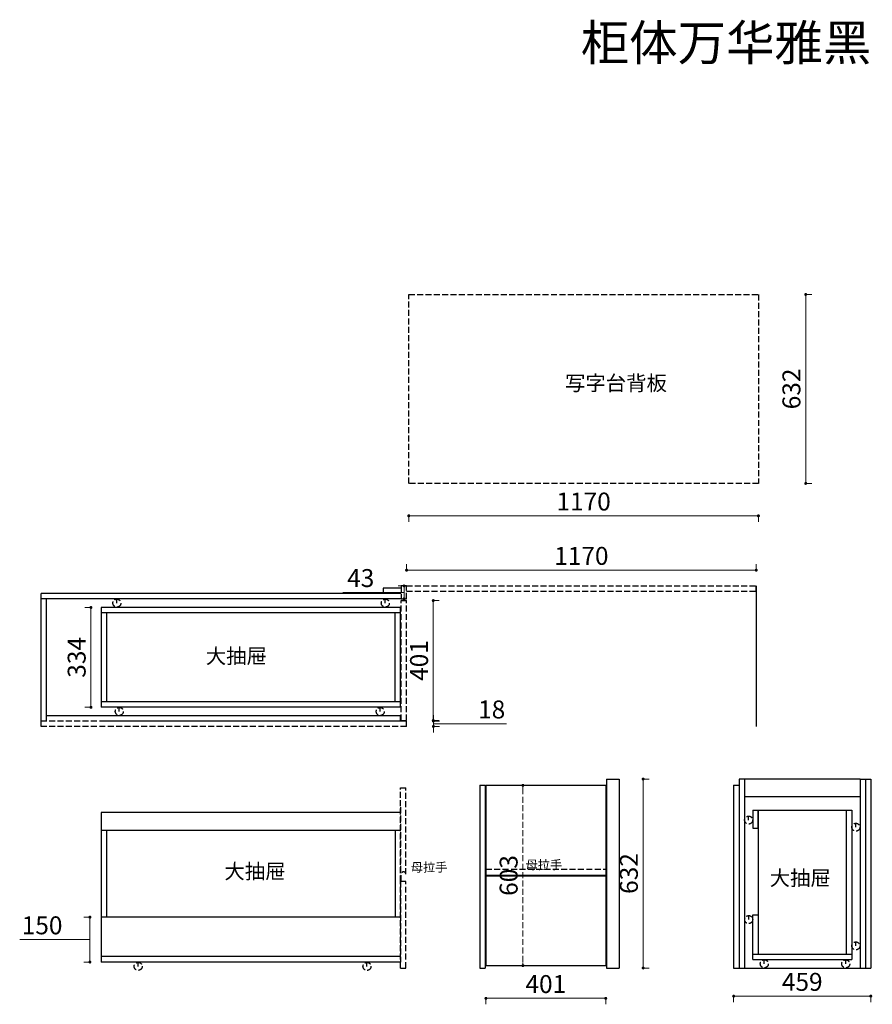
# Model space of a CAD drawing. Units: millimetres. Extents: x 342643 to 353509, y -712748 to -709171.
# Drawn here: x 342643 to 345497, y -712748 to -709455 of the extents above; entities that cross this region are included whole.
import ezdxf

# ---------------------------------------------------------------- set-up
doc = ezdxf.new("R2010")
doc.units = ezdxf.units.MM
doc.linetypes.add('ACAD_ISO04W100', pattern=[30.5, 24, -3, 0.5, -3])
doc.linetypes.add('DASH', pattern=[0.35, 0.25, -0.1])
doc.styles.add('宋字', font='txt')
doc.styles.add('黑字', font='simhei.ttf')
doc.dimstyles.new('标注', dxfattribs={"dimtxt": 60, "dimasz": 10, "dimexe": 20, "dimexo": 200, "dimgap": 10, "dimtad": 1, "dimtoh": 1, "dimdec": 0, "dimdsep": 46, "dimtxsty": 'Standard', "dimblk": 'DOT', "dimcen": 2.5, "dimclrd": 22, "dimclre": 22, "dimclrt": 2, "dimadec": 0, "dimazin": 0, "dimtfac": 1, "dimtdec": 0, "dimtmove": 1, "dimatfit": 3, "dimldrblk": 'DOT', "dimfxl": 300, "dimfxlon": 1, "dimlwd": 5, "dimlwe": 5, "dimarcsym": 0})

# ---------------------------------------------------------------- blocks, each defined once
blk = doc.blocks.new('_Dot')
at = {"color": 0, "linetype": 'ByBlock', "lineweight": -2}
blk.add_line((-0.5, 0), (-1, 0), dxfattribs=at)
at = {"color": 0, "linetype": 'ByBlock', "const_width": 0.5}
blk.add_lwpolyline([(-0.25, 0, 1), (0.25, 0, 1)], format="xyb", close=True, dxfattribs=at)
blk = doc.blocks.new('*D31')
at = {"color": 22, "lineweight": 5, "ltscale": 80, "transparency": 16777216}
for p, q in [((342878.3, -712456.7), (342858.3, -712456.7)), ((342878.3, -712596.7), (342878.3, -712466.7)), ((342793.3, -712531.7), (342643.3, -712531.7)), ((342878.3, -712531.7), (342793.3, -712531.7)), ((342878.3, -712606.7), (342858.3, -712606.7))]:
    blk.add_line(p, q, dxfattribs=at)
at = {"layer": 'Defpoints', "color": 0, "lineweight": -3, "ltscale": 80, "transparency": 16777216}
for p in [(342878.3, -712456.7), (342915.9, -712456.7), (342915.9, -712606.7)]:
    blk.add_point(p, dxfattribs=at)
at = {"color": 22, "lineweight": 5, "ltscale": 80, "transparency": 16777216, "xscale": 10, "yscale": 10, "zscale": 10}
for p, rotation in [((342878.3, -712456.7), 90), ((342878.3, -712606.7), 270)]:
    blk.add_blockref('_Dot', p, dxfattribs=dict(at, rotation=rotation))
at = {"color": 2, "lineweight": -3, "ltscale": 80, "transparency": 16777216, "insert": (342718.3, -712491.7), "char_height": 60, "attachment_point": 5}
blk.add_mtext('150', dxfattribs=at)
blk = doc.blocks.new('*D30')
at = {"color": 22, "lineweight": 5, "ltscale": 80, "transparency": 16777216}
for p, q in [((344027.4, -711397.7), (344047.4, -711397.7)), ((344027.4, -711407.7), (344027.4, -711788.7)), ((344027.4, -711798.7), (344047.4, -711798.7))]:
    blk.add_line(p, q, dxfattribs=at)
at = {"layer": 'Defpoints', "color": 0, "lineweight": -3, "ltscale": 80, "transparency": 16777216}
for p in [(343937.9, -711397.7), (343937.9, -711798.7), (344027.4, -711798.7)]:
    blk.add_point(p, dxfattribs=at)
at = {"color": 22, "lineweight": 5, "ltscale": 80, "transparency": 16777216, "xscale": 10, "yscale": 10, "zscale": 10}
for p, rotation in [((344027.4, -711397.7), 90), ((344027.4, -711798.7), 270)]:
    blk.add_blockref('_Dot', p, dxfattribs=dict(at, rotation=rotation))
at = {"color": 2, "lineweight": -3, "ltscale": 80, "transparency": 16777216, "insert": (343987.4, -711598.2), "char_height": 60, "attachment_point": 5, "rotation": 90}
blk.add_mtext('401', dxfattribs=at)
blk = doc.blocks.new('*D32')
at = {"color": 22, "lineweight": 5, "ltscale": 80, "transparency": 16777216}
for p, q in [((342881.8, -711420.7), (342861.8, -711420.7)), ((342881.8, -711744.7), (342881.8, -711430.7)), ((342881.8, -711754.7), (342861.8, -711754.7))]:
    blk.add_line(p, q, dxfattribs=at)
at = {"layer": 'Defpoints', "color": 0, "lineweight": -3, "ltscale": 80, "transparency": 16777216}
for p in [(342881.8, -711420.7), (342915.9, -711420.7), (342915.9, -711754.7)]:
    blk.add_point(p, dxfattribs=at)
at = {"color": 22, "lineweight": 5, "ltscale": 80, "transparency": 16777216, "xscale": 10, "yscale": 10, "zscale": 10}
for p, rotation in [((342881.8, -711420.7), 90), ((342881.8, -711754.7), 270)]:
    blk.add_blockref('_Dot', p, dxfattribs=dict(at, rotation=rotation))
at = {"color": 2, "lineweight": -3, "ltscale": 80, "transparency": 16777216, "insert": (342841.8, -711587.7), "char_height": 60, "attachment_point": 5, "rotation": 90}
blk.add_mtext('334', dxfattribs=at)
blk = doc.blocks.new('*D33')
at = {"color": 22, "lineweight": 5, "ltscale": 80, "transparency": 16777216}
for p, q in [((343937.9, -711296), (343937.9, -711276)), ((345107.9, -711296), (345107.9, -711276)), ((343947.9, -711296), (345097.9, -711296))]:
    blk.add_line(p, q, dxfattribs=at)
at = {"layer": 'Defpoints', "color": 0, "lineweight": -3, "ltscale": 80, "transparency": 16777216}
for p in [(345107.9, -711296), (343937.9, -711348.7), (345107.9, -711348.7)]:
    blk.add_point(p, dxfattribs=at)
at = {"color": 22, "lineweight": 5, "ltscale": 80, "transparency": 16777216, "xscale": 10, "yscale": 10, "zscale": 10, "rotation": 180}
blk.add_blockref('_Dot', (343937.9, -711296), dxfattribs=at)
at = {"color": 22, "lineweight": 5, "ltscale": 80, "transparency": 16777216, "xscale": 10, "yscale": 10, "zscale": 10}
blk.add_blockref('_Dot', (345107.9, -711296), dxfattribs=at)
at = {"color": 2, "lineweight": -3, "ltscale": 80, "transparency": 16777216, "insert": (344522.9, -711256), "char_height": 60, "attachment_point": 5}
blk.add_mtext('1170', dxfattribs=at)
blk = doc.blocks.new('*D34')
at = {"color": 22, "lineweight": 5, "ltscale": 80, "transparency": 16777216}
for p, q in [((344027.8, -711790.7), (344027.8, -711780.7)), ((344027.8, -711800.7), (344047.8, -711800.7)), ((344027.8, -711800.7), (344027.8, -711818.7)), ((344027.8, -711800.7), (344027.8, -711818.7)), ((344027.8, -711809.7), (344172.8, -711809.7)), ((344172.8, -711809.7), (344272.8, -711809.7)), ((344027.8, -711818.7), (344047.8, -711818.7)), ((344027.8, -711828.7), (344027.8, -711838.7))]:
    blk.add_line(p, q, dxfattribs=at)
at = {"layer": 'Defpoints', "color": 0, "lineweight": -3, "ltscale": 80, "transparency": 16777216}
for p in [(343937.9, -711800.7), (343937.9, -711818.7), (344027.8, -711818.7)]:
    blk.add_point(p, dxfattribs=at)
at = {"color": 22, "lineweight": 5, "ltscale": 80, "transparency": 16777216, "xscale": 10, "yscale": 10, "zscale": 10}
for p, rotation in [((344027.8, -711800.7), 270), ((344027.8, -711818.7), 90)]:
    blk.add_blockref('_Dot', p, dxfattribs=dict(at, rotation=rotation))
at = {"color": 2, "lineweight": -3, "ltscale": 80, "transparency": 16777216, "insert": (344222.8, -711769.7), "char_height": 60, "attachment_point": 5}
blk.add_mtext('18', dxfattribs=at)
blk = doc.blocks.new('*D35')
at = {"color": 22, "linetype": 'ACAD_ISO04W100', "lineweight": 5, "ltscale": 80, "transparency": 16777216}
for p, q in [((344203.5, -712728.1), (344203.5, -712748.1)), ((344213.5, -712728.1), (344594.5, -712728.1)), ((344604.5, -712728.1), (344604.5, -712748.1))]:
    blk.add_line(p, q, dxfattribs=at)
at = {"layer": 'Defpoints', "color": 0, "linetype": 'ACAD_ISO04W100', "lineweight": -3, "ltscale": 80, "transparency": 16777216}
for p in [(344203.5, -712618.7), (344604.5, -712618.7), (344604.5, -712728.1)]:
    blk.add_point(p, dxfattribs=at)
at = {"color": 22, "linetype": 'ACAD_ISO04W100', "lineweight": 5, "ltscale": 80, "transparency": 16777216, "xscale": 10, "yscale": 10, "zscale": 10, "rotation": 180}
blk.add_blockref('_Dot', (344203.5, -712728.1), dxfattribs=at)
at = {"color": 22, "linetype": 'ACAD_ISO04W100', "lineweight": 5, "ltscale": 80, "transparency": 16777216, "xscale": 10, "yscale": 10, "zscale": 10}
blk.add_blockref('_Dot', (344604.5, -712728.1), dxfattribs=at)
at = {"color": 2, "linetype": 'ACAD_ISO04W100', "lineweight": -3, "ltscale": 80, "transparency": 16777216, "insert": (344404, -712688.1), "char_height": 60, "attachment_point": 5}
blk.add_mtext('401', dxfattribs=at)
blk = doc.blocks.new('*D36')
at = {"color": 22, "linetype": 'ACAD_ISO04W100', "lineweight": 5, "ltscale": 80, "transparency": 16777216}
for p, q in [((343929.5, -711348.7), (343909.5, -711348.7)), ((343844.5, -711370.2), (343724.5, -711370.2)), ((343929.5, -711370.2), (343844.5, -711370.2)), ((343929.5, -711381.7), (343929.5, -711358.7)), ((343929.5, -711391.7), (343909.5, -711391.7))]:
    blk.add_line(p, q, dxfattribs=at)
at = {"layer": 'Defpoints', "color": 0, "linetype": 'ACAD_ISO04W100', "lineweight": -3, "ltscale": 80, "transparency": 16777216}
for p in [(343929.5, -711348.7), (343937.9, -711348.7), (343937.9, -711391.7)]:
    blk.add_point(p, dxfattribs=at)
at = {"color": 22, "linetype": 'ACAD_ISO04W100', "lineweight": 5, "ltscale": 80, "transparency": 16777216, "xscale": 10, "yscale": 10, "zscale": 10}
for p, rotation in [((343929.5, -711348.7), 90), ((343929.5, -711391.7), 270)]:
    blk.add_blockref('_Dot', p, dxfattribs=dict(at, rotation=rotation))
at = {"color": 2, "linetype": 'ACAD_ISO04W100', "lineweight": -3, "ltscale": 80, "transparency": 16777216, "insert": (343784.5, -711330.2), "char_height": 60, "attachment_point": 5}
blk.add_mtext('43', dxfattribs=at)
blk = doc.blocks.new('*D37')
at = {"color": 22, "linetype": 'ACAD_ISO04W100', "lineweight": 5, "ltscale": 80, "transparency": 16777216}
for p, q in [((344729.6, -711994.7), (344749.6, -711994.7)), ((344729.6, -712004.7), (344729.6, -712616.7)), ((344729.6, -712626.7), (344749.6, -712626.7))]:
    blk.add_line(p, q, dxfattribs=at)
at = {"layer": 'Defpoints', "color": 0, "linetype": 'ACAD_ISO04W100', "lineweight": -3, "ltscale": 80, "transparency": 16777216}
for p in [(344649.5, -711994.7), (344649.5, -712626.7), (344729.6, -712626.7)]:
    blk.add_point(p, dxfattribs=at)
at = {"color": 22, "linetype": 'ACAD_ISO04W100', "lineweight": 5, "ltscale": 80, "transparency": 16777216, "xscale": 10, "yscale": 10, "zscale": 10}
for p, rotation in [((344729.6, -711994.7), 90), ((344729.6, -712626.7), 270)]:
    blk.add_blockref('_Dot', p, dxfattribs=dict(at, rotation=rotation))
at = {"color": 2, "linetype": 'ACAD_ISO04W100', "lineweight": -3, "ltscale": 80, "transparency": 16777216, "insert": (344689.6, -712310.7), "char_height": 60, "attachment_point": 5, "rotation": 90}
blk.add_mtext('632', dxfattribs=at)
blk = doc.blocks.new('*D38')
at = {"color": 22, "linetype": 'ACAD_ISO04W100', "lineweight": 5, "ltscale": 80, "transparency": 16777216}
for p, q in [((345032.5, -712720.8), (345032.5, -712740.8)), ((345042.5, -712720.8), (345481.5, -712720.8)), ((345491.5, -712720.8), (345491.5, -712740.8))]:
    blk.add_line(p, q, dxfattribs=at)
at = {"layer": 'Defpoints', "color": 0, "linetype": 'ACAD_ISO04W100', "lineweight": -3, "ltscale": 80, "transparency": 16777216}
for p in [(345032.5, -712626.7), (345491.5, -712626.7), (345491.5, -712720.8)]:
    blk.add_point(p, dxfattribs=at)
at = {"color": 22, "linetype": 'ACAD_ISO04W100', "lineweight": 5, "ltscale": 80, "transparency": 16777216, "xscale": 10, "yscale": 10, "zscale": 10, "rotation": 180}
blk.add_blockref('_Dot', (345032.5, -712720.8), dxfattribs=at)
at = {"color": 22, "linetype": 'ACAD_ISO04W100', "lineweight": 5, "ltscale": 80, "transparency": 16777216, "xscale": 10, "yscale": 10, "zscale": 10}
blk.add_blockref('_Dot', (345491.5, -712720.8), dxfattribs=at)
at = {"color": 2, "linetype": 'ACAD_ISO04W100', "lineweight": -3, "ltscale": 80, "transparency": 16777216, "insert": (345262, -712680.8), "char_height": 60, "attachment_point": 5}
blk.add_mtext('459', dxfattribs=at)
blk = doc.blocks.new('*D39')
at = {"color": 22, "linetype": 'ACAD_ISO04W100', "lineweight": 5, "ltscale": 80, "transparency": 16777216}
for p, q in [((345273.6, -710373.8), (345293.6, -710373.8)), ((345273.6, -710383.8), (345273.6, -710995.8)), ((345273.6, -711005.8), (345293.6, -711005.8))]:
    blk.add_line(p, q, dxfattribs=at)
at = {"layer": 'Defpoints', "color": 0, "linetype": 'ACAD_ISO04W100', "lineweight": -3, "ltscale": 80, "transparency": 16777216}
for p in [(345115.4, -710373.8), (345115.4, -711005.8), (345273.6, -711005.8)]:
    blk.add_point(p, dxfattribs=at)
at = {"color": 22, "linetype": 'ACAD_ISO04W100', "lineweight": 5, "ltscale": 80, "transparency": 16777216, "xscale": 10, "yscale": 10, "zscale": 10}
for p, rotation in [((345273.6, -710373.8), 90), ((345273.6, -711005.8), 270)]:
    blk.add_blockref('_Dot', p, dxfattribs=dict(at, rotation=rotation))
at = {"color": 2, "linetype": 'ACAD_ISO04W100', "lineweight": -3, "ltscale": 80, "transparency": 16777216, "insert": (345233.6, -710689.8), "char_height": 60, "attachment_point": 5, "rotation": 90}
blk.add_mtext('632', dxfattribs=at)
blk = doc.blocks.new('*D40')
at = {"color": 22, "linetype": 'ACAD_ISO04W100', "lineweight": 5, "ltscale": 80, "transparency": 16777216}
for p, q in [((343945.4, -711114.2), (343945.4, -711134.2)), ((343955.4, -711114.2), (345105.4, -711114.2)), ((345115.4, -711114.2), (345115.4, -711134.2))]:
    blk.add_line(p, q, dxfattribs=at)
at = {"layer": 'Defpoints', "color": 0, "linetype": 'ACAD_ISO04W100', "lineweight": -3, "ltscale": 80, "transparency": 16777216}
for p in [(343945.4, -711005.8), (345115.4, -711005.8), (345115.4, -711114.2)]:
    blk.add_point(p, dxfattribs=at)
at = {"color": 22, "linetype": 'ACAD_ISO04W100', "lineweight": 5, "ltscale": 80, "transparency": 16777216, "xscale": 10, "yscale": 10, "zscale": 10, "rotation": 180}
blk.add_blockref('_Dot', (343945.4, -711114.2), dxfattribs=at)
at = {"color": 22, "linetype": 'ACAD_ISO04W100', "lineweight": 5, "ltscale": 80, "transparency": 16777216, "xscale": 10, "yscale": 10, "zscale": 10}
blk.add_blockref('_Dot', (345115.4, -711114.2), dxfattribs=at)
at = {"color": 2, "linetype": 'ACAD_ISO04W100', "lineweight": -3, "ltscale": 80, "transparency": 16777216, "insert": (344530.4, -711074.2), "char_height": 60, "attachment_point": 5}
blk.add_mtext('1170', dxfattribs=at)
blk = doc.blocks.new('*D51')
at = {"color": 22, "linetype": 'DASH', "lineweight": 5, "ltscale": 80, "transparency": 16777216}
for p, q in [((344327.3, -712015.7), (344307.3, -712015.7)), ((344327.3, -712025.7), (344327.3, -712608.7)), ((344327.3, -712618.7), (344307.3, -712618.7))]:
    blk.add_line(p, q, dxfattribs=at)
at = {"layer": 'Defpoints', "color": 0, "linetype": 'DASH', "lineweight": -3, "ltscale": 80, "transparency": 16777216}
for p in [(344458.9, -712015.7), (344327.3, -712618.7), (344458.9, -712618.7)]:
    blk.add_point(p, dxfattribs=at)
at = {"color": 22, "linetype": 'DASH', "lineweight": 5, "ltscale": 80, "transparency": 16777216, "xscale": 10, "yscale": 10, "zscale": 10}
for p, rotation in [((344327.3, -712015.7), 90), ((344327.3, -712618.7), 270)]:
    blk.add_blockref('_Dot', p, dxfattribs=dict(at, rotation=rotation))
at = {"color": 2, "linetype": 'DASH', "lineweight": -3, "ltscale": 80, "transparency": 16777216, "insert": (344287.3, -712317.2), "char_height": 60, "attachment_point": 5, "rotation": 90}
blk.add_mtext('603', dxfattribs=at)

msp = doc.modelspace()

# ---------------------------------------------------------------- linework, layer by layer
at = {"color": 4, "linetype": 'DASH', "lineweight": -3, "ltscale": 80}
for p, q in [((343945.36, -710373.79), (345115.36, -710373.79)), ((343945.36, -711005.79), (343945.36, -710373.79)), ((345115.36, -710373.79), (345115.36, -711005.79)), ((345115.36, -711005.79), (343945.36, -711005.79)), ((343937.93, -711348.67), (343919.93, -711348.67)), ((343919.93, -711348.67), (343919.93, -711391.67)), ((343937.93, -711391.67), (343937.93, -711348.67)), ((343937.93, -711348.67), (345107.93, -711348.67)), ((345107.93, -711366.67), (345107.93, -711348.67)), ((343937.93, -711366.67), (345107.93, -711366.67)), ((343919.93, -711391.67), (343937.93, -711391.67)), ((343919.93, -711798.67), (343919.93, -711397.71)), ((343919.93, -711397.71), (343937.93, -711397.71)), ((343937.93, -711798.67), (343937.93, -711397.71)), ((343937.93, -711800.67), (342714.93, -711800.67)), ((342714.93, -711818.67), (342714.93, -711800.67)), ((343919.93, -711798.67), (343937.93, -711798.67)), ((343937.93, -711818.67), (343937.93, -711800.67)), ((343937.93, -711818.67), (342714.93, -711818.67)), ((343917.93, -712337.17), (343917.93, -712023.67)), ((343917.93, -712023.67), (343935.93, -712023.67)), ((343935.93, -712313.17), (343935.93, -712023.67)), ((343919.93, -712336.17), (343917.93, -712336.17)), ((343917.93, -712626.67), (343917.93, -712337.17)), ((343935.93, -712337.17), (343917.93, -712337.17)), ((343919.93, -712336.17), (343919.82, -712313.17)), ((343935.93, -712626.67), (343935.93, -712337.17)), ((343917.93, -712626.67), (343935.93, -712626.67))]:
    msp.add_line(p, q, dxfattribs=at)
at = {"color": 8, "linetype": 'ACAD_ISO04W100', "lineweight": -3, "ltscale": 80}
msp.add_line((345107.93, -711348.67), (345107.93, -711818.67), dxfattribs=at)
at = {"color": 8, "lineweight": -3, "ltscale": 80}
for p, q in [((342714.93, -711800.67), (342714.93, -711373.67)), ((343919.93, -711373.67), (342714.93, -711373.67)), ((343919.93, -711355.67), (343859.93, -711355.67)), ((343859.93, -711355.67), (343859.93, -711373.67)), ((343919.93, -711391.67), (342714.93, -711391.67)), ((342732.93, -711800.67), (342732.93, -711391.67)), ((343917.93, -711420.67), (342915.93, -711420.67)), ((342915.93, -711420.67), (342915.93, -711754.67)), ((343917.93, -711438.67), (342915.93, -711438.67)), ((342933.93, -711438.67), (342933.93, -711736.67)), ((343899.93, -711736.67), (343899.93, -711438.67)), ((343917.93, -711754.67), (343917.93, -711420.67)), ((343917.93, -711736.67), (342915.93, -711736.67)), ((343917.93, -711754.67), (342915.93, -711754.67)), ((343917.93, -711782.67), (342732.93, -711782.67)), ((343917.93, -711800.67), (342915.93, -711800.67)), ((343917.93, -711800.67), (343917.93, -711782.67)), ((342915.93, -712106.67), (342915.93, -712606.67)), ((343917.93, -712106.67), (342915.93, -712106.67)), ((343917.93, -712166.67), (342915.93, -712166.67)), ((342933.93, -712166.67), (342933.93, -712456.67)), ((343899.93, -712166.67), (343899.93, -712456.67)), ((343915.93, -712456.67), (342915.93, -712456.67)), ((343917.93, -712588.67), (342915.93, -712588.67)), ((343917.93, -712606.67), (342915.93, -712606.67))]:
    msp.add_line(p, q, dxfattribs=at)
at = {"color": 8, "linetype": 'DASH', "lineweight": -3, "ltscale": 80}
for p, q in [((342968.63, -711406.22), (342968.63, -711391.62)), ((343866.89, -711406.19), (343866.89, -711391.59)), ((342976.68, -711768.44), (342976.68, -711753.84)), ((343849.77, -711768.77), (343849.77, -711754.17)), ((343917.93, -712088.67), (343917.93, -712313.17)), ((345082.59, -712131.82), (345082.59, -712117.21)), ((345441.48, -712155.8), (345441.48, -712141.19)), ((344203.53, -712295.67), (344604.53, -712295.67)), ((343917.93, -712337.17), (343917.93, -712606.67)), ((344203.53, -712318.67), (344604.53, -712318.67)), ((345082.79, -712464.7), (345082.79, -712450.1)), ((345441.45, -712552.71), (345441.45, -712538.11)), ((345135.16, -712612.61), (345135.16, -712598)), ((345407.6, -712612.74), (345407.6, -712598.14)), ((343039.76, -712621.27), (343039.76, -712606.67)), ((343805.51, -712621.27), (343805.51, -712606.67))]:
    msp.add_line(p, q, dxfattribs=at)
at = {"color": 4, "lineweight": -3, "ltscale": 80}
for p, q in [((344606.53, -711994.67), (344606.53, -712626.67)), ((344606.53, -711994.67), (344649.53, -711994.67)), ((344649.53, -711994.67), (344649.53, -712626.67)), ((344183.53, -712015.67), (344183.53, -712626.67)), ((344183.53, -712015.67), (344201.53, -712015.67)), ((344201.53, -712015.67), (344201.53, -712626.67)), ((344203.53, -712015.67), (344203.53, -712618.67)), ((344203.53, -712015.67), (344604.53, -712015.67)), ((344604.53, -712015.67), (344604.53, -712618.67)), ((345032.51, -712015.67), (345032.51, -712626.67)), ((345032.51, -712015.67), (345050.51, -712015.67)), ((344203.53, -712316.67), (344604.53, -712316.67)), ((344203.53, -712318.67), (344604.53, -712318.67)), ((344183.53, -712626.67), (344201.53, -712626.67)), ((344203.53, -712618.67), (344604.53, -712618.67)), ((344606.53, -712626.67), (344649.53, -712626.67)), ((345032.51, -712626.67), (345050.51, -712626.67))]:
    msp.add_line(p, q, dxfattribs=at)
at = {"lineweight": -3, "ltscale": 80}
for p, q in [((345050.51, -711994.67), (345050.51, -712626.67)), ((345455.51, -711994.67), (345050.51, -711994.67)), ((345068.51, -711994.67), (345068.51, -712626.67)), ((345455.51, -711994.67), (345455.51, -712626.67)), ((345455.51, -711994.67), (345491.51, -711994.67)), ((345473.51, -711994.67), (345473.51, -712626.67)), ((345491.51, -711994.67), (345491.51, -712626.67)), ((345455.51, -712054.67), (345068.51, -712054.67)), ((345096.51, -712098.67), (345427.51, -712098.67)), ((345096.51, -712098.67), (345096.51, -712158.67)), ((345114.51, -712158.67), (345114.51, -712098.67)), ((345114.51, -712098.67), (345114.51, -712580.67)), ((345409.51, -712098.67), (345409.51, -712580.67)), ((345427.51, -712098.67), (345427.51, -712598.67)), ((345096.51, -712158.67), (345114.51, -712158.67)), ((345096.51, -712598.67), (345096.51, -712448.67)), ((345096.51, -712448.67), (345114.51, -712448.67)), ((345096.51, -712580.67), (345427.51, -712580.67)), ((345096.51, -712598.67), (345427.51, -712598.67)), ((345050.51, -712626.67), (345068.51, -712626.67)), ((345068.51, -712626.67), (345455.51, -712626.67)), ((345455.51, -712626.67), (345491.51, -712626.67))]:
    msp.add_line(p, q, dxfattribs=at)
at = {"color": 8, "linetype": 'DASH', "lineweight": -3, "ltscale": 80}
for centre in [(342968.63, -711406.22), (343866.89, -711406.19), (342976.68, -711768.44), (343849.77, -711768.77), (345082.59, -712131.82), (345441.48, -712155.8), (345082.79, -712464.7), (345441.45, -712552.71), (345135.16, -712612.61), (345407.6, -712612.74), (343039.76, -712621.27), (343805.51, -712621.27)]:
    msp.add_circle(centre, 13.4, dxfattribs=at)
at = {"color": 4, "linetype": 'DASH', "lineweight": -3, "ltscale": 80}
msp.add_arc((343927.88, -712313.24), 8.06, 0.47859, 179.52141, dxfattribs=at)

# ---------------------------------------------------------------- texts
at = {"color": 0, "linetype": 'ByBlock', "lineweight": -3, "ltscale": 2, "insert": (344520.92, -709472.47), "char_height": 118.812, "width": 1946.7003, "attachment_point": 1, "style": '宋字'}
msp.add_mtext('柜体万华雅黑', dxfattribs=at)
at = {"color": 8, "lineweight": -3, "ltscale": 80, "insert": (344468.17, -710645.31), "char_height": 50, "width": 542.0769, "attachment_point": 1, "style": '黑字'}
msp.add_mtext('写字台背板', dxfattribs=at)
at = {"lineweight": -3, "ltscale": 80, "char_height": 50, "width": 221.5692, "attachment_point": 1, "style": '黑字'}
for insert in [(343266.07, -711558.31), (343328.58, -712278.2), (345152.93, -712300.8)]:
    msp.add_mtext('大抽屉', dxfattribs=dict(at, insert=insert))
at = {"color": 251, "lineweight": -3, "ltscale": 80, "char_height": 30, "width": 428.5702, "attachment_point": 1, "style": '黑字'}
for insert in [(343951.9, -712274.54), (344336.14, -712266.4)]:
    msp.add_mtext('母拉手', dxfattribs=dict(at, insert=insert))

# ---------------------------------------------------------------- dimensions: what is measured, and where the dimension line sits
at = {"color": 8, "linetype": 'ACAD_ISO04W100', "lineweight": -3, "ltscale": 80}
for base, p1, p2, picture, middle in [((345273.61, -711005.79), (345115.36, -710373.79), (345115.36, -711005.79), '*D39', (345233.61, -710689.79)), ((343929.52, -711348.67), (343937.93, -711391.67), (343937.93, -711348.67), '*D36', (343834.52, -711330.17)), ((344729.6, -712626.67), (344649.53, -711994.67), (344649.53, -712626.67), '*D37', (344689.6, -712310.67))]:
    dim = msp.add_linear_dim(base=base, p1=p1, p2=p2, angle=90, dimstyle='标注', override={"dimdec": 1, "dimtdec": 1, "dimfxl": 200}, dxfattribs=at)
    dim.commit()
    dim.dimension.update_dxf_attribs({"geometry": picture, "text_midpoint": middle})
for base, p1, p2, picture, middle in [((345115.36, -711114.21), (343945.36, -711005.79), (345115.36, -711005.79), '*D40', (344530.36, -711074.21)), ((344604.53, -712728.1), (344203.53, -712618.67), (344604.53, -712618.67), '*D35', (344404.03, -712688.1)), ((345491.51, -712720.79), (345032.51, -712626.67), (345491.51, -712626.67), '*D38', (345262.01, -712680.79))]:
    dim = msp.add_linear_dim(base=base, p1=p1, p2=p2, dimstyle='标注', override={"dimdec": 1, "dimtdec": 1, "dimfxl": 200}, dxfattribs=at)
    dim.commit()
    dim.dimension.update_dxf_attribs({"geometry": picture, "text_midpoint": middle})
at = {"color": 8, "lineweight": -3, "ltscale": 80}
dim = msp.add_linear_dim(base=(345107.93, -711296.02), p1=(343937.93, -711348.67), p2=(345107.93, -711348.67), dimstyle='标注', override={"dimdec": 1, "dimtdec": 1, "dimfxl": 200}, dxfattribs=at)
dim.commit()
dim.dimension.update_dxf_attribs({"geometry": '*D33', "text_midpoint": (344522.93, -711256.02)})
for base, p1, p2, picture, middle in [((342881.76, -711420.67), (342915.93, -711754.67), (342915.93, -711420.67), '*D32', (342841.76, -711587.67)), ((344027.41, -711798.67), (343937.93, -711397.71), (343937.93, -711798.67), '*D30', (343987.41, -711598.19)), ((344027.77, -711818.67), (343937.93, -711800.67), (343937.93, -711818.67), '*D34', (344182.77, -711769.67)), ((342878.32, -712456.67), (342915.93, -712606.67), (342915.93, -712456.67), '*D31', (342783.32, -712491.67))]:
    dim = msp.add_linear_dim(base=base, p1=p1, p2=p2, angle=90, dimstyle='标注', override={"dimdec": 1, "dimtdec": 1, "dimfxl": 200}, dxfattribs=at)
    dim.commit()
    dim.dimension.update_dxf_attribs({"geometry": picture, "text_midpoint": middle})
at = {"color": 6, "linetype": 'DASH', "lineweight": -3, "ltscale": 80}
dim = msp.add_linear_dim(base=(344327.35, -712618.67), p1=(344458.89, -712015.67), p2=(344458.89, -712618.67), angle=90, dimstyle='标注', override={"dimdec": 1, "dimtdec": 1, "dimfxl": 200}, dxfattribs=at)
dim.commit()
dim.dimension.update_dxf_attribs({"geometry": '*D51', "text_midpoint": (344287.35, -712317.17)})

doc.saveas('drawing.dxf')
